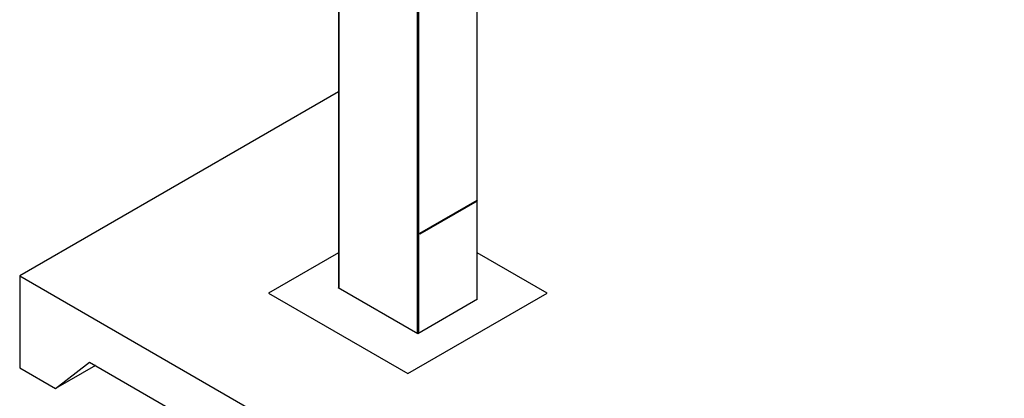
# Model space of a CAD drawing. Units: inches. Extents: x 0.3 to 33.8, y 0.1 to 21.6.
# Drawn here: x 11.1 to 11.7, y 1.4 to 1.7 of the extents above; entities that cross this region are included whole.
import ezdxf

# ---------------------------------------------------------------- set-up
doc = ezdxf.new("R2010")
doc.units = ezdxf.units.IN
doc.header["$MEASUREMENT"] = 0

msp = doc.modelspace()

# ---------------------------------------------------------------- linework, layer by layer
at = {"color": 7, "linetype": 'Continuous', "lineweight": 25}
for p, q in [((11.30273556, 2.1467195), (11.30273556, 1.49889536)), ((11.38152069, 1.54838977), (11.38152069, 1.9795944)), ((11.3027354, 1.61004537), (11.12151059, 1.50542651)), ((11.34896168, 1.52969523), (11.38148848, 1.54847255)), ((11.34907481, 1.52940363), (11.38160161, 1.54818096)), ((11.38148848, 1.54847255), (11.38137534, 1.54846244)), ((11.38160161, 1.54818096), (11.38148848, 1.54847255)), ((11.38152069, 1.49236413), (11.38152069, 1.54813424)), ((11.34896168, 1.52969523), (11.34884854, 1.52968512)), ((11.34884854, 1.5293834), (11.34907481, 1.52940363)), ((11.34907481, 1.52940363), (11.34896168, 1.52969523)), ((11.30273572, 1.51860787), (11.26293189, 1.49562961)), ((11.42132394, 1.49562963), (11.38152046, 1.51860769)), ((11.12151059, 1.50542651), (11.83993106, 1.0906912)), ((11.12151059, 1.50542651), (11.12151059, 1.45316789)), ((11.26293189, 1.49562961), (11.3421279, 1.44991073)), ((11.30273564, 1.499014), (11.30253004, 1.49889531)), ((11.30253004, 1.49889531), (11.34778487, 1.47277025)), ((11.3421279, 1.44991073), (11.42132394, 1.49562963)), ((11.34778487, 1.47277025), (11.38172622, 1.49236417)), ((11.38172622, 1.49236417), (11.38152076, 1.49248278)), ((11.14193712, 1.4413759), (11.16110857, 1.45643776)), ((11.16110857, 1.45643776), (11.83993106, 1.06456188)), ((11.12151059, 1.45316789), (11.14193712, 1.4413759)), ((11.1645685, 1.45444072), (11.14193712, 1.4413759))]:
    msp.add_line(p, q, dxfattribs=at)
at = {"color": 8, "linetype": 'Continuous', "lineweight": 25}
for p, q in [((11.30288076, 2.14664147), (11.30288076, 1.49869285)), ((11.34743415, 2.12265782), (11.34743415, 1.47297272)), ((11.38137534, 1.97955045), (11.38137534, 1.54846244)), ((11.34813575, 1.9695695), (11.34813575, 1.47297281)), ((11.38137534, 1.54805033), (11.38137534, 1.49216162))]:
    msp.add_line(p, q, dxfattribs=at)

doc.saveas('drawing.dxf')
